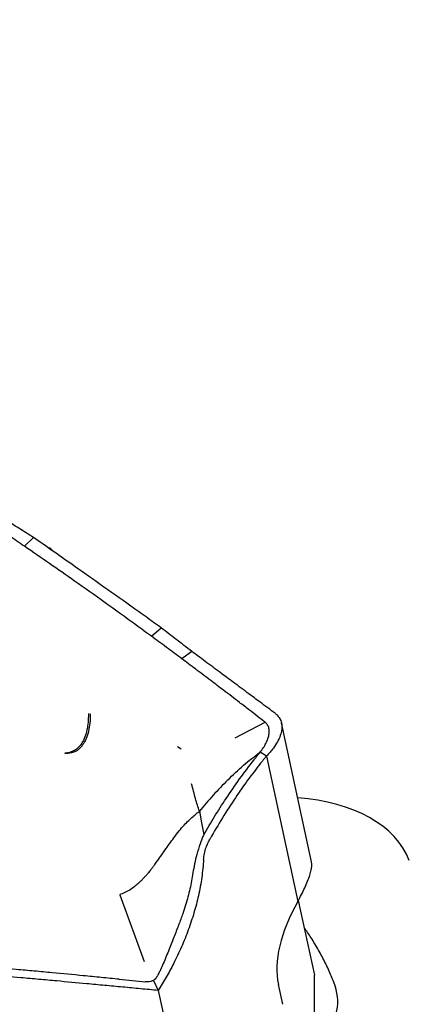
# Model space of a CAD drawing. Units: millimetres. Extents: x 23 to 413, y 5 to 289.
# Drawn here: x 118 to 123, y 159 to 174 of the extents above; entities that cross this region are included whole.
import ezdxf

# ---------------------------------------------------------------- set-up
doc = ezdxf.new("R2010")
doc.units = ezdxf.units.MM

msp = doc.modelspace()

# ---------------------------------------------------------------- linework, layer by layer
at = {"color": 7, "linetype": 'Continuous', "lineweight": 30}
for p, q in [((117.6327, 165.8086), (117.7722, 165.9418)), ((118.0167, 165.7875), (118.002, 165.7803)), ((118.069, 165.7332), (118.0167, 165.7875)), ((118.0167, 165.7875), (118.0212, 165.7668)), ((119.5662, 164.4379), (119.718, 164.5649)), ((120.1812, 164.2061), (120.0291, 164.0952)), ((118.6066, 163.229), (118.6045, 163.1755)), ((118.6066, 163.2582), (118.6063, 163.2213)), ((118.6066, 163.2603), (118.6068, 163.2254)), ((120.8429, 162.8904), (121.2996, 163.1268)), ((121.3197, 163.1083), (121.2996, 163.1268)), ((122.0076, 161.0015), (121.5488, 163.1176)), ((120.0219, 162.7186), (119.9654, 162.754)), ((121.3195, 162.611), (121.223, 162.6702)), ((121.3195, 162.611), (121.7998, 160.396)), ((120.2989, 161.7727), (120.3321, 161.593)), ((120.3321, 161.593), (120.3456, 161.5197)), ((120.3463, 161.5157), (120.3603, 161.4396)), ((120.3603, 161.4396), (120.3617, 161.4322)), ((120.3617, 161.4322), (120.3655, 161.4116)), ((119.4634, 159.4774), (119.0903, 160.4895)), ((121.8059, 160.408), (122.0521, 159.2724)), ((119.4926, 159.1697), (119.4743, 159.1705)), ((119.6008, 159.1917), (119.6051, 159.1821)), ((119.6051, 159.1821), (119.6703, 159.0388)), ((121.5684, 158.8283), (121.5029, 159.1306)), ((119.6703, 159.0388), (119.9323, 157.8308))]:
    msp.add_line(p, q, dxfattribs=at)
for centre, major_axis, ratio, start_param, end_param in [((121.0887, 160.3432), (2.453, 0.5291), 0.6317769, 0.0973777, 1.1452264), ((123.731, 160.489), (2.0602, 1.7121), 0.5313393, 2.1854361, 2.8718066)]:
    msp.add_ellipse(centre, major_axis=major_axis, ratio=ratio, start_param=start_param, end_param=end_param, dxfattribs=at)
for points, knots in [([(120.939, 186.5287), (121.3508, 186.1854), (121.7419, 185.8165), (122.4912, 185.0383), (122.8436, 184.635), (123.8454, 183.3988), (124.4427, 182.5375), (125.269, 181.2116), (125.5332, 180.7626), (126.0381, 179.8612), (126.2784, 179.4096), (126.969, 178.0535), (127.3892, 177.1479), (128.5605, 174.435), (129.2239, 172.6323), (130.3992, 169.066), (130.901, 167.3297), (131.3397, 165.6452)], [0, 0, 0, 0, 0.0625, 0.0625, 0.125, 0.125, 0.25, 0.25, 0.3125, 0.3125, 0.375, 0.375, 0.5, 0.5, 0.75, 0.75, 1, 1, 1, 1]), ([(117.7722, 165.9418), (117.6969, 165.9893), (117.5499, 166.0822), (117.4032, 166.1738), (117.3317, 166.2185)], [0, 0, 0, 0, 0.5126132, 1, 1, 1, 1]), ([(117.6327, 165.8086), (117.5557, 165.8611), (117.4087, 165.9614), (117.2621, 166.0598), (117.1923, 166.1066)], [0, 0, 0, 0, 0.5237086, 1, 1, 1, 1]), ([(119.718, 164.5649), (119.6402, 164.6205), (119.251, 164.8985), (118.6016, 165.3598), (118.032, 165.7595), (117.7722, 165.9418)], [0, 0, 0, 0, 0.1196886, 0.5984462, 1, 1, 1, 1]), ([(119.5662, 164.4379), (119.4877, 164.4953), (119.2522, 164.6677), (118.8618, 164.9496), (118.2946, 165.3529), (117.8866, 165.6338), (117.6328, 165.8086)], [0, 0, 0, 0, 0.1205522, 0.3616583, 0.6027806, 1, 1, 1, 1]), ([(120.1812, 164.2061), (120.1027, 164.2671), (119.9482, 164.387), (119.7939, 164.5063), (119.718, 164.565)], [0, 0, 0, 0, 0.5081474, 1, 1, 1, 1]), ([(120.0292, 164.0952), (119.9517, 164.1531), (119.7973, 164.2685), (119.6432, 164.3816), (119.5663, 164.438)], [0, 0, 0, 0, 0.5016364, 1, 1, 1, 1]), ([(120.6166, 163.884), (120.5394, 163.9412), (120.3942, 164.0488), (120.2492, 164.1559), (120.1812, 164.2061)], [0, 0, 0, 0, 0.5312054, 1, 1, 1, 1]), ([(120.4704, 163.7634), (120.3929, 163.8222), (120.2456, 163.9336), (120.0987, 164.0433), (120.0291, 164.0952)], [0, 0, 0, 0, 0.5267723, 1, 1, 1, 1]), ([(121.0522, 163.5607), (121.0134, 163.5895), (120.9358, 163.6472), (120.7906, 163.7551), (120.6842, 163.8339), (120.6166, 163.884)], [0, 0, 0, 0, 0.2670128, 0.5340264, 1, 1, 1, 1]), ([(120.9076, 163.4299), (120.8685, 163.46), (120.7902, 163.5203), (120.6444, 163.6317), (120.5379, 163.7124), (120.4704, 163.7634)], [0, 0, 0, 0, 0.2684271, 0.536856, 1, 1, 1, 1]), ([(121.2997, 163.127), (121.26, 163.1579), (121.1805, 163.2199), (121.0498, 163.3209), (120.9588, 163.3906), (120.9076, 163.4299)], [0, 0, 0, 0, 0.3039284, 0.6078601, 1, 1, 1, 1]), ([(121.4587, 163.2583), (121.4194, 163.2875), (121.3409, 163.3461), (121.2054, 163.4469), (121.1092, 163.5184), (121.0522, 163.5607)], [0, 0, 0, 0, 0.2896077, 0.5792138, 1, 1, 1, 1]), ([(118.6355, 163.2528), (118.6343, 163.2068), (118.6322, 163.1204), (118.6118, 162.994), (118.5825, 162.8986), (118.5505, 162.8312), (118.517, 162.7769), (118.4821, 162.7352), (118.4486, 162.706), (118.4293, 162.6919), (118.4076, 162.6788), (118.3806, 162.6673), (118.3453, 162.6579), (118.3005, 162.6517), (118.2669, 162.653), (118.2486, 162.6537)], [0, 0, 0, 0, 0.1737761, 0.3263029, 0.4666833, 0.5319917, 0.5943746, 0.6978624, 0.7289823, 0.7586712, 0.7871602, 0.8238939, 0.8713908, 0.9298703, 1, 1, 1, 1]), ([(118.6063, 163.2213), (118.6048, 163.1803), (118.602, 163.1025), (118.5821, 162.9869), (118.5554, 162.9036), (118.5305, 162.8505), (118.5144, 162.8214), (118.4897, 162.7834), (118.4517, 162.7389), (118.3942, 162.6954), (118.3258, 162.664), (118.2749, 162.6572), (118.2486, 162.6537)], [0, 0, 0, 0, 0.1771825, 0.3359584, 0.4787577, 0.5234652, 0.5669398, 0.6093531, 0.7013553, 0.7956319, 0.8945293, 1, 1, 1, 1]), ([(121.4897, 163.2307), (121.505, 163.2114), (121.5355, 163.1727), (121.5556, 163.0992), (121.5559, 163.0168), (121.5343, 162.9265), (121.491, 162.8314), (121.4359, 162.7459), (121.3775, 162.6721), (121.3389, 162.6314), (121.3195, 162.611)], [0, 0, 0, 0, 0.1362024, 0.272447, 0.4105853, 0.5486843, 0.6857199, 0.8227747, 0.9113928, 1, 1, 1, 1]), ([(121.4587, 163.2583), (121.4634, 163.2546), (121.4745, 163.2459), (121.4842, 163.2363), (121.4897, 163.2307)], [0, 0, 0, 0, 0.4242718, 1, 1, 1, 1]), ([(121.223, 162.6702), (121.2402, 162.6928), (121.275, 162.7383), (121.3151, 162.808), (121.344, 162.8753), (121.3613, 162.9422), (121.3642, 163.0046), (121.3534, 163.0616), (121.3307, 163.093), (121.3197, 163.1083)], [0, 0, 0, 0, 0.1154035, 0.2332616, 0.3698778, 0.514883, 0.6802279, 0.8444237, 1, 1, 1, 1]), ([(120.7301, 162.2472), (120.809, 162.3231), (120.9631, 162.4714), (121.1378, 162.6051), (121.223, 162.6702)], [0, 0, 0, 0, 0.5122149, 1, 1, 1, 1]), ([(121.131, 162.5546), (121.1421, 162.5687), (121.1726, 162.6075), (121.2034, 162.6459), (121.223, 162.6702)], [0, 0, 0, 0, 0.3659099, 1, 1, 1, 1]), ([(120.3655, 161.4116), (120.4195, 161.5046), (120.5275, 161.6908), (120.7099, 161.9748), (120.9093, 162.2645), (121.057, 162.4578), (121.131, 162.5546)], [0, 0, 0, 0, 0.2354786, 0.4715796, 0.7353513, 1, 1, 1, 1]), ([(121.3195, 162.611), (121.308, 162.5971), (121.2783, 162.5611), (121.249, 162.5247), (121.231, 162.5022)], [0, 0, 0, 0, 0.3853816, 1, 1, 1, 1]), ([(121.231, 162.5022), (121.1644, 162.4167), (121.031, 162.2452), (120.8369, 161.9663), (120.645, 161.6691), (120.5231, 161.4581), (120.4621, 161.3524)], [0, 0, 0, 0, 0.2341383, 0.4691486, 0.7341239, 1, 1, 1, 1]), ([(120.7301, 162.2472), (120.6553, 162.1706), (120.5047, 162.0164), (120.3678, 161.8543), (120.2989, 161.7727)], [0, 0, 0, 0, 0.4966401, 1, 1, 1, 1]), ([(120.2989, 161.7727), (120.2886, 161.8027), (120.2676, 161.8639), (120.228, 162.0021), (120.1994, 162.1134), (120.18, 162.1886)], [0, 0, 0, 0, 0.2387975, 0.4859227, 1, 1, 1, 1]), ([(119.908, 161.3658), (119.935, 161.4017), (119.9853, 161.4684), (120.0614, 161.5569), (120.1317, 161.6293), (120.1967, 161.6859), (120.2516, 161.7323), (120.284, 161.76), (120.2989, 161.7727)], [0, 0, 0, 0, 0.2381884, 0.4432187, 0.6200048, 0.7720376, 0.8954325, 1, 1, 1, 1]), ([(120.3456, 161.5197), (120.3457, 161.519), (120.346, 161.5177), (120.3462, 161.5164), (120.3463, 161.5157)], [0, 0, 0, 0, 0.50002845, 1, 1, 1, 1]), ([(119.3756, 160.6811), (119.3901, 160.6947), (119.4181, 160.7209), (119.4561, 160.76), (119.4898, 160.7966), (119.5245, 160.8369), (119.5589, 160.8793), (119.5918, 160.9223), (119.6179, 160.9577), (119.6793, 161.0426), (119.7739, 161.1806), (119.8629, 161.3036), (119.908, 161.3658)], [0, 0, 0, 0, 0.063894, 0.1233127, 0.1781223, 0.2281361, 0.300236, 0.3616346, 0.4118276, 0.4504548, 0.7217632, 1, 1, 1, 1]), ([(120.3655, 161.4116), (120.3611, 161.4029), (120.3392, 161.3592), (120.3026, 161.2571), (120.2751, 161.1654), (120.2585, 161.1103)], [0, 0, 0, 0, 0.0906557, 0.4530189, 1, 1, 1, 1]), ([(120.3627, 161.0353), (120.3658, 161.0651), (120.3722, 161.1256), (120.397, 161.2106), (120.4273, 161.2869), (120.4504, 161.3304), (120.4621, 161.3524)], [0, 0, 0, 0, 0.2867189, 0.5817419, 0.7893433, 1, 1, 1, 1]), ([(120.2585, 161.1103), (120.2464, 161.0622), (120.223, 160.9684), (120.1993, 160.8359), (120.1787, 160.711), (120.1554, 160.5889), (120.1248, 160.4656), (120.0876, 160.3393), (120.04, 160.1969), (119.9803, 160.0335), (119.9068, 159.8438), (119.8399, 159.6737), (119.7828, 159.5313), (119.7394, 159.4279), (119.7004, 159.342), (119.6667, 159.2758), (119.6397, 159.2316), (119.6184, 159.2027), (119.6044, 159.194), (119.6008, 159.1917)], [0, 0, 0, 0, 0.072411, 0.1412506, 0.2077906, 0.2727433, 0.3371718, 0.4026726, 0.4708408, 0.558793, 0.6554391, 0.7630819, 0.8193651, 0.8733185, 0.921633, 0.9522474, 0.9766741, 0.9940604, 1, 1, 1, 1]), ([(120.3627, 161.0353), (120.3549, 160.9446), (120.3392, 160.7631), (120.288, 160.4909), (120.2188, 160.2236), (120.1324, 159.9625), (120.0282, 159.7027), (119.9142, 159.4617), (119.8128, 159.2747), (119.7334, 159.1392), (119.6914, 159.0723), (119.6703, 159.0388)], [0, 0, 0, 0, 0.1389468, 0.2778952, 0.4058201, 0.5342015, 0.6625836, 0.7905099, 0.8949998, 0.9474687, 1, 1, 1, 1]), ([(121.7998, 160.396), (121.8181, 160.4314), (121.8547, 160.5021), (121.9059, 160.6063), (121.9499, 160.7062), (121.9837, 160.7977), (122.0049, 160.8783), (122.0129, 160.9435), (122.0125, 160.9844), (122.0075, 160.999), (122.0067, 161.0012)], [0, 0, 0, 0, 0.1438033, 0.287542, 0.4318334, 0.576057, 0.712347, 0.8486584, 0.9767125, 1, 1, 1, 1]), ([(119.0844, 160.5011), (119.1126, 160.5123), (119.1671, 160.534), (119.2444, 160.5784), (119.3138, 160.6274), (119.3552, 160.6634), (119.3756, 160.6811)], [0, 0, 0, 0, 0.2727394, 0.5252616, 0.7665643, 1, 1, 1, 1]), ([(122.347, 159.1654), (122.3344, 159.1969), (122.2956, 159.2947), (122.2205, 159.4577), (122.1169, 159.6527), (122.0087, 159.8338), (121.9303, 159.947), (121.8947, 159.9983)], [0, 0, 0, 0, 0.109895, 0.3411702, 0.5724658, 0.8063015, 1, 1, 1, 1]), ([(118.0553, 159.309), (117.9642, 159.3175), (117.7818, 159.3344), (117.4488, 159.3648), (117.2069, 159.3862), (117.0563, 159.3995)], [0, 0, 0, 0, 0.2738473, 0.5476947, 1, 1, 1, 1]), ([(118.1254, 159.1838), (118.0342, 159.1921), (117.8518, 159.2087), (117.5169, 159.2389), (117.2731, 159.2608), (117.1206, 159.2745)], [0, 0, 0, 0, 0.2722921, 0.5445831, 1, 1, 1, 1]), ([(119.0778, 159.2103), (118.9863, 159.2194), (118.8034, 159.2375), (118.4626, 159.2706), (118.2132, 159.2941), (118.0553, 159.309)], [0, 0, 0, 0, 0.2684515, 0.5369021, 1, 1, 1, 1]), ([(122.1791, 157.0619), (122.1669, 157.1578), (122.1425, 157.3498), (122.1135, 157.6429), (122.09, 157.9345), (122.0723, 158.2227), (122.0596, 158.5131), (122.0526, 158.7857), (122.0506, 158.9997), (122.0509, 159.1559), (122.0517, 159.2335), (122.0521, 159.2724)], [0, 0, 0, 0, 0.1389465, 0.2778964, 0.4058197, 0.5342022, 0.6625833, 0.7905098, 0.8949992, 0.9474678, 1, 1, 1, 1]), ([(119.1303, 159.0903), (119.0388, 159.0988), (118.8558, 159.116), (118.5208, 159.1472), (118.2773, 159.1697), (118.1254, 159.1838)], [0, 0, 0, 0, 0.2732563, 0.5465125, 1, 1, 1, 1]), ([(119.0778, 159.2103), (119.1439, 159.2038), (119.276, 159.1906), (119.4082, 159.1772), (119.4743, 159.1705)], [0, 0, 0, 0, 0.4999986, 1, 1, 1, 1]), ([(119.6703, 159.0388), (119.5804, 159.0474), (119.4004, 159.0646), (119.2203, 159.0817), (119.1303, 159.0903)], [0, 0, 0, 0, 0.5, 1, 1, 1, 1]), ([(119.6008, 159.1917), (119.586, 159.1868), (119.5559, 159.1767), (119.5196, 159.1707), (119.4983, 159.1699), (119.4926, 159.1697)], [0, 0, 0, 0, 0.4167087, 0.8449685, 1, 1, 1, 1]), ([(122.1819, 158.4039), (122.296, 158.4897), (122.3674, 158.6046), (122.4209, 158.8668), (122.405, 159.0152), (122.347, 159.1654)], [0, 0, 0, 0, 0.5, 0.5, 1, 1, 1, 1])]:
    msp.add_open_spline(points, degree=3, knots=knots, dxfattribs=at)

doc.saveas('drawing.dxf')
